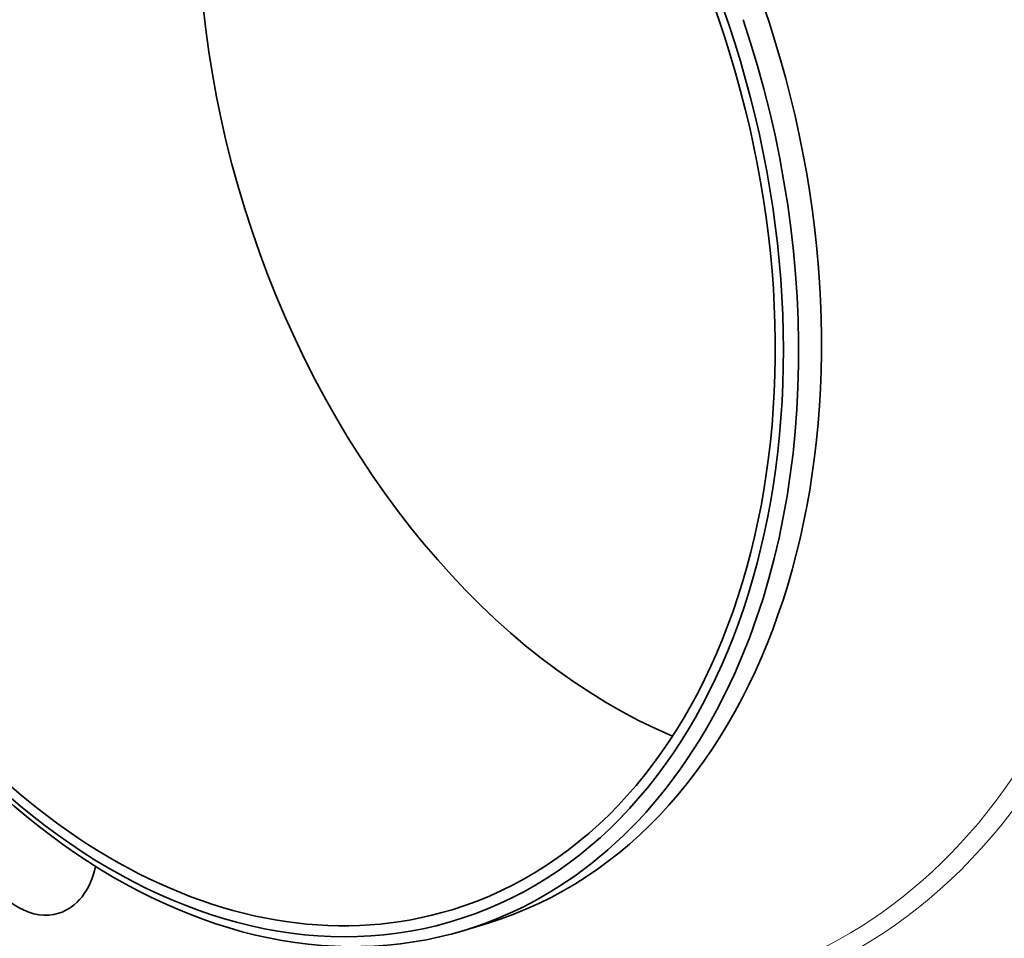
# Model space of a CAD drawing. Extents: x 0 to 10.8, y 0 to 8.3.
# Drawn here: x 7.4 to 9, y 4.2 to 5.7 of the extents above; entities that cross this region are included whole.
import ezdxf

# ---------------------------------------------------------------- set-up
doc = ezdxf.new("R2010")
doc.units = 0
doc.header["$MEASUREMENT"] = 0
doc.layers.get('0').update_dxf_attribs({"lineweight": 13})

msp = doc.modelspace()

# ---------------------------------------------------------------- linework, layer by layer
at = {"color": 7, "lineweight": 35, "ltscale": 0.001004}
msp.add_line((8.1276, 4.1906), (8.166, 4.2023), dxfattribs=at)
at = {"color": 7, "lineweight": 35, "ltscale": 0.03937}
for centre, major_axis, start_param, end_param in [((8.5858, 5.671), (0.6106, -1.9949), 0.609851, 3.141585), ((8.1904, 5.55), (0.6106, -1.9949), 6.283178, 9.424771), ((8.1904, 5.55), (0.6106, -1.9949), 3.751444, 6.283178), ((7.791, 5.4278), (0.3751, -1.2254), 6.283185, 9.424777), ((7.7418, 5.4127), (-0.369, 1.2058), 1.609851, 7.893036), ((7.7418, 5.4127), (0.3635, -1.1878), 6.283185, 9.424777), ((8.5858, 5.671), (0.3635, -1.1878), 3.751444, 5.751924), ((7.7418, 5.4127), (0.3635, -1.1878), 3.751444, 6.283185), ((7.7526, 5.416), (0.3751, -1.2254), 0.609851, 1.609851), ((7.7526, 5.416), (-0.3751, 1.2254), 1.609851, 3.141589), ((7.7526, 5.416), (-0.3751, 1.2254), 3.141589, 3.751444), ((7.3978, 4.3614), (0.0436, -0.1425), 3.781587, 6.283157), ((7.3978, 4.3614), (0.0436, -0.1425), 6.283157, 7.192835)]:
    msp.add_ellipse(centre, major_axis=major_axis, ratio=0.701208, start_param=start_param, end_param=end_param, dxfattribs=at)
at = {"color": 7, "lineweight": 13, "ltscale": 0.03937}
for centre, major_axis, start_param, end_param in [((8.1904, 5.55), (0.4461, -1.4575), 5.738607, 9.969356), ((8.1779, 5.5462), (0.4382, -1.4319), 5.899651, 9.808311)]:
    msp.add_ellipse(centre, major_axis=major_axis, ratio=0.701208, start_param=start_param, end_param=end_param, dxfattribs=at)

doc.saveas('drawing.dxf')
